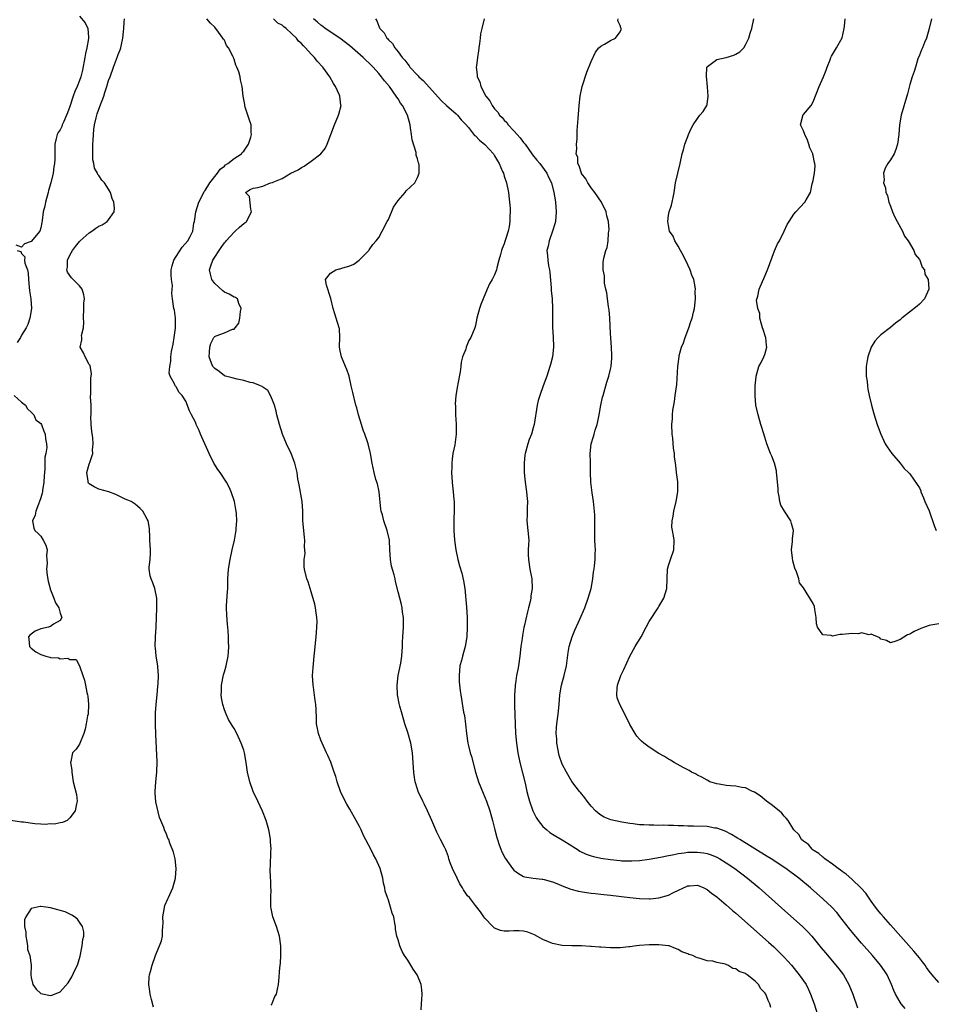
# Model space of a CAD drawing. Units: inches. Extents: x 2604000 to 2607000, y 1533000 to 1536000.
# Drawn here: x 2605795 to 2605984, y 1533877 to 1534081 of the extents above; entities that cross this region are included whole.
import ezdxf

# ---------------------------------------------------------------- set-up
doc = ezdxf.new("R2010")
doc.units = ezdxf.units.IN
doc.header["$MEASUREMENT"] = 0
doc.layers.add('LD26041533_2ft', color=112, linetype='Continuous')

msp = doc.modelspace()

# ---------------------------------------------------------------- linework, layer by layer
at = {"layer": 'LD26041533_2ft'}
for points, elevation in [([(2605807, 1534081.53), (2605808.18, 1534080.18), (2605808.73, 1534079), (2605808.82, 1534077.18), (2605808.88, 1534077), (2605808.88, 1534076.88), (2605808.51, 1534075), (2605808.2, 1534073.8), (2605808.11, 1534073), (2605807.63, 1534070.37), (2605807.26, 1534069), (2605807, 1534068.19), (2605806.5, 1534067), (2605806.05, 1534065.95), (2605805.68, 1534065), (2605805, 1534062.83), (2605804.49, 1534061.51), (2605804.31, 1534061), (2605803.73, 1534059.73), (2605803.42, 1534059), (2605803.31, 1534058.69), (2605803, 1534058.02), (2605802.57, 1534057.43), (2605802.34, 1534057), (2605802.17, 1534056.17), (2605801.86, 1534055), (2605801.84, 1534054.16), (2605801.88, 1534053), (2605801.9, 1534051.9), (2605801.83, 1534051), (2605801.66, 1534050.34), (2605801.5, 1534049), (2605801.03, 1534047.03), (2605800.58, 1534045.42), (2605800.49, 1534045), (2605799.95, 1534043), (2605799.8, 1534042.2), (2605799.47, 1534041), (2605799.24, 1534039.24), (2605799.2, 1534038.8), (2605799, 1534037.68), (2605798.79, 1534037), (2605797, 1534034.86), (2605795.61, 1534034.39), (2605795, 1534033.68), (2605793.88, 1534034.12)], 7386), ([(2605822.31, 1533876.31), (2605821.89, 1533877.89), (2605821.63, 1533879), (2605821.59, 1533879.59), (2605821.38, 1533881), (2605821.42, 1533882.58), (2605821.49, 1533883), (2605821.69, 1533883.69), (2605822.01, 1533885), (2605822.73, 1533887), (2605823, 1533887.69), (2605823.59, 1533889), (2605823.98, 1533890.02), (2605824.19, 1533891), (2605824.15, 1533892.15), (2605824.26, 1533893), (2605824.29, 1533893.71), (2605824.23, 1533895), (2605824.51, 1533896.51), (2605824.57, 1533897), (2605824.66, 1533897.34), (2605825.26, 1533898.74), (2605825.4, 1533899), (2605826.3, 1533901), (2605826.85, 1533903), (2605827.02, 1533905), (2605826.78, 1533907), (2605826.43, 1533908.43), (2605825.72, 1533910.28), (2605825.46, 1533911), (2605825.32, 1533911.32), (2605825, 1533912.17), (2605824.63, 1533913), (2605824.45, 1533913.55), (2605823.83, 1533915), (2605823.57, 1533915.57), (2605822.82, 1533918.82), (2605822.64, 1533920.64), (2605822.63, 1533921), (2605822.79, 1533923), (2605823.04, 1533925), (2605823.1, 1533927.1), (2605822.79, 1533932.79), (2605822.8, 1533933), (2605822.7, 1533934.7), (2605822.71, 1533935), (2605822.7, 1533936.7), (2605822.75, 1533937.25), (2605822.87, 1533939), (2605823.07, 1533941), (2605823.2, 1533942.8), (2605823.27, 1533943.27), (2605823.33, 1533945), (2605823.18, 1533946.82), (2605823.18, 1533947), (2605822.86, 1533949), (2605822.72, 1533950.72), (2605822.69, 1533951), (2605822.76, 1533953), (2605822.9, 1533955), (2605823, 1533959), (2605823, 1533961), (2605822.62, 1533963), (2605822.2, 1533964.2), (2605821.81, 1533965), (2605821.65, 1533965.65), (2605821.45, 1533967), (2605821.45, 1533967.45), (2605821.61, 1533969), (2605821.67, 1533970.33), (2605821.68, 1533971), (2605821.59, 1533973), (2605821.59, 1533973.59), (2605821.47, 1533975.47), (2605821.18, 1533977), (2605821, 1533977.4), (2605820.08, 1533979), (2605819.58, 1533979.58), (2605819, 1533980.05), (2605818.49, 1533980.49), (2605817.66, 1533981), (2605817, 1533981.31), (2605816.46, 1533981.54), (2605814.5, 1533982.5), (2605813.03, 1533983.03), (2605811, 1533983.61), (2605810.05, 1533984.05), (2605809, 1533984.67), (2605808.84, 1533984.84), (2605808.75, 1533985), (2605808.76, 1533985.24), (2605808.51, 1533987), (2605809, 1533988.73), (2605809.09, 1533989), (2605809.11, 1533989.11), (2605809.73, 1533991), (2605809.7, 1533991.7), (2605809.85, 1533993), (2605809.78, 1533994.22), (2605809.54, 1533995.54), (2605809.42, 1533997), (2605809.36, 1533998.64), (2605809.37, 1533999), (2605809.42, 1533999.42), (2605809.38, 1534001), (2605809.29, 1534002.71), (2605809.34, 1534003.34), (2605809.31, 1534005), (2605809.36, 1534006.64), (2605809.41, 1534007), (2605809.44, 1534007.44), (2605809.17, 1534009.17), (2605809, 1534009.39), (2605808.19, 1534011), (2605807.81, 1534011.81), (2605807.14, 1534013), (2605807.5, 1534014.5), (2605807.44, 1534015), (2605807.42, 1534015.42), (2605807.78, 1534017), (2605807.86, 1534018.14), (2605807.8, 1534019), (2605807.89, 1534021), (2605807.91, 1534022.09), (2605808, 1534023), (2605807.86, 1534023.86), (2605807.51, 1534025), (2605807, 1534025.66), (2605805.35, 1534027.35), (2605804.52, 1534028.52), (2605804.35, 1534029), (2605804.47, 1534029.53), (2605804.49, 1534031), (2605805, 1534032.06), (2605805.53, 1534033), (2605806.17, 1534033.83), (2605807, 1534034.86), (2605807.13, 1534035), (2605809, 1534036.64), (2605809.53, 1534037), (2605810.37, 1534037.63), (2605811, 1534038.03), (2605811.66, 1534038.34), (2605812.69, 1534039), (2605813, 1534039.37), (2605814.18, 1534041), (2605814.25, 1534041.75), (2605814.07, 1534043), (2605813.75, 1534043.75), (2605813.44, 1534045), (2605813, 1534045.74), (2605812.18, 1534047), (2605811.59, 1534047.59), (2605811, 1534048.55), (2605810.77, 1534048.77), (2605810.71, 1534049), (2605810.06, 1534050.06), (2605809.95, 1534051), (2605809.78, 1534051.78), (2605809.75, 1534053), (2605809.78, 1534054.22), (2605809.78, 1534055), (2605809.84, 1534055.84), (2605809.86, 1534057), (2605809.92, 1534058.08), (2605810.08, 1534059), (2605810.46, 1534060.46), (2605810.56, 1534061), (2605810.66, 1534061.34), (2605811.18, 1534062.82), (2605812, 1534065), (2605812.24, 1534065.76), (2605812.67, 1534067), (2605813, 1534068.2), (2605813.31, 1534069), (2605814.01, 1534071), (2605814.64, 1534072.64), (2605814.85, 1534073.15), (2605815, 1534073.58), (2605815.42, 1534074.58), (2605815.53, 1534075), (2605815.66, 1534075.66), (2605815.98, 1534077), (2605816.17, 1534079), (2605816.27, 1534080.27), (2605816.3, 1534081)], 7388), ([(2605846.7, 1533876.7), (2605846.88, 1533877), (2605847, 1533877.26), (2605847.49, 1533878.51), (2605847.77, 1533879), (2605848.04, 1533880.04), (2605848.23, 1533881), (2605848.31, 1533881.69), (2605848.47, 1533884.47), (2605848.61, 1533885.39), (2605848.72, 1533887), (2605848.71, 1533889), (2605848.41, 1533891), (2605848.1, 1533892.1), (2605847.8, 1533893), (2605847.05, 1533895), (2605846.72, 1533896.72), (2605846.65, 1533897), (2605846.61, 1533897.39), (2605846.61, 1533899), (2605846.68, 1533900.68), (2605846.66, 1533901), (2605846.61, 1533902.61), (2605846.56, 1533903), (2605846.48, 1533905), (2605846.55, 1533905.45), (2605846.61, 1533908.61), (2605846.68, 1533909), (2605846.56, 1533910.56), (2605846.57, 1533911), (2605846.32, 1533912.32), (2605846.22, 1533913), (2605845.63, 1533915), (2605844.9, 1533916.9), (2605843.93, 1533919), (2605842.96, 1533920.96), (2605842.25, 1533923), (2605841.81, 1533925), (2605841.51, 1533927), (2605841.15, 1533929), (2605841, 1533929.52), (2605840.5, 1533931), (2605839.56, 1533933), (2605839, 1533934.03), (2605838.61, 1533934.61), (2605837.89, 1533935.89), (2605837.34, 1533937), (2605837, 1533937.86), (2605836.65, 1533939), (2605836.4, 1533940.4), (2605836.35, 1533941), (2605836.4, 1533941.6), (2605836.44, 1533943), (2605836.85, 1533945.15), (2605837, 1533945.78), (2605837.36, 1533947), (2605837.81, 1533949), (2605837.86, 1533949.86), (2605837.94, 1533951), (2605837.88, 1533951.88), (2605837.86, 1533953), (2605837.79, 1533954.21), (2605837.62, 1533955.62), (2605837.49, 1533957.49), (2605837.46, 1533959), (2605837.46, 1533959.46), (2605837.68, 1533962.32), (2605837.72, 1533963), (2605837.75, 1533965), (2605837.83, 1533967), (2605838.18, 1533969), (2605838.65, 1533971), (2605839.08, 1533973), (2605839.35, 1533974.65), (2605839.42, 1533975), (2605839.44, 1533975.44), (2605839.55, 1533977), (2605839.49, 1533978.51), (2605839.44, 1533979), (2605839.36, 1533979.36), (2605839.1, 1533981), (2605838.44, 1533983), (2605837.97, 1533983.97), (2605837.42, 1533985), (2605836.12, 1533987), (2605835.67, 1533987.67), (2605834.85, 1533989), (2605833.83, 1533991), (2605833.59, 1533991.59), (2605832.06, 1533995), (2605831.76, 1533995.76), (2605831.18, 1533997), (2605831, 1533997.44), (2605830.17, 1533999), (2605829.8, 1533999.8), (2605829, 1534001.8), (2605828.26, 1534003), (2605827.61, 1534003.61), (2605827, 1534004.78), (2605826.89, 1534004.89), (2605826.82, 1534005), (2605826.77, 1534005.23), (2605825.8, 1534007), (2605825.57, 1534007.57), (2605825.67, 1534009), (2605825.91, 1534010.09), (2605825.91, 1534011), (2605826.07, 1534012.07), (2605826.26, 1534013), (2605826.36, 1534013.64), (2605826.62, 1534015), (2605826.9, 1534016.9), (2605826.89, 1534017.11), (2605826.9, 1534019), (2605826.65, 1534020.65), (2605826.54, 1534021), (2605826.27, 1534023), (2605826.13, 1534024.13), (2605826.24, 1534025.76), (2605826.04, 1534027), (2605825.96, 1534027.96), (2605825.99, 1534029), (2605826.19, 1534029.81), (2605826.52, 1534031), (2605827, 1534031.77), (2605828.29, 1534033.71), (2605829.45, 1534035), (2605829.91, 1534035.91), (2605830.5, 1534037), (2605830.7, 1534038.7), (2605830.78, 1534039), (2605831.06, 1534041), (2605831.69, 1534043), (2605832.45, 1534044.45), (2605832.8, 1534045.2), (2605833, 1534045.43), (2605833.99, 1534047), (2605835.59, 1534049), (2605836.12, 1534049.88), (2605837, 1534050.49), (2605837.26, 1534050.74), (2605837.74, 1534051), (2605839, 1534052.09), (2605840.55, 1534053), (2605840.72, 1534053.28), (2605841, 1534053.58), (2605841.58, 1534054.42), (2605842.01, 1534055), (2605842.48, 1534056.48), (2605842.6, 1534057), (2605842.55, 1534057.45), (2605842.52, 1534059), (2605842.17, 1534060.17), (2605841.87, 1534061), (2605841.32, 1534062.68), (2605841.23, 1534063), (2605841.21, 1534063.21), (2605841, 1534064.25), (2605840.87, 1534065), (2605840.66, 1534067), (2605840.35, 1534068.35), (2605840.26, 1534069), (2605839.98, 1534070.02), (2605839.6, 1534071), (2605839.36, 1534071.36), (2605839, 1534072.64), (2605838.89, 1534072.89), (2605838.86, 1534073), (2605838.77, 1534073.23), (2605837.84, 1534075), (2605837.47, 1534075.47), (2605837, 1534076.53), (2605836.79, 1534076.79), (2605836.68, 1534077), (2605835.8, 1534078.2), (2605835, 1534079.23), (2605834.11, 1534080.11), (2605833.37, 1534081)], 7390), ([(2605877.77, 1533875.77), (2605877.85, 1533877), (2605877.89, 1533877.89), (2605877.97, 1533879), (2605877.89, 1533879.89), (2605877.75, 1533881), (2605877, 1533882.88), (2605876.94, 1533883), (2605876.15, 1533884.15), (2605875.6, 1533885), (2605875, 1533886.04), (2605874.35, 1533887), (2605873.87, 1533887.87), (2605873.38, 1533889), (2605873, 1533890.27), (2605872.75, 1533891), (2605872.48, 1533892.48), (2605872.45, 1533893), (2605872.34, 1533893.66), (2605872.08, 1533895), (2605871.79, 1533895.79), (2605871.45, 1533897), (2605871, 1533898.48), (2605870.82, 1533899), (2605870.31, 1533900.31), (2605870.26, 1533901), (2605869.96, 1533901.96), (2605869.81, 1533903), (2605869.27, 1533905), (2605868.41, 1533907), (2605867.89, 1533907.89), (2605867.36, 1533909), (2605865.85, 1533911.85), (2605865.36, 1533913), (2605865, 1533913.75), (2605864.33, 1533915), (2605863, 1533917.3), (2605862.35, 1533918.35), (2605862, 1533919), (2605861.05, 1533921), (2605860.36, 1533923), (2605860.08, 1533924.08), (2605859.77, 1533925), (2605859.03, 1533927.03), (2605858.44, 1533928.44), (2605858.16, 1533929), (2605857.24, 1533931), (2605857, 1533931.59), (2605856.49, 1533933), (2605856.36, 1533933.64), (2605856.12, 1533935), (2605856.09, 1533936.09), (2605856.02, 1533937.98), (2605855.96, 1533939), (2605855.8, 1533939.8), (2605855.45, 1533942.55), (2605855.37, 1533943), (2605855.28, 1533945), (2605855.38, 1533946.62), (2605855.44, 1533947.44), (2605855.61, 1533949), (2605855.77, 1533950.23), (2605855.81, 1533951), (2605856.02, 1533953), (2605856.08, 1533953.92), (2605856.19, 1533955), (2605856.2, 1533956.2), (2605856.17, 1533957), (2605856, 1533958), (2605855.89, 1533959), (2605855.77, 1533959.77), (2605855, 1533962.34), (2605854.78, 1533963), (2605854.37, 1533964.37), (2605854.09, 1533965), (2605853.58, 1533967), (2605853.51, 1533967.51), (2605853.51, 1533969), (2605853.72, 1533970.28), (2605853.69, 1533971), (2605853.61, 1533971.61), (2605853.66, 1533973), (2605853.57, 1533973.57), (2605853.44, 1533975), (2605853.29, 1533977), (2605853.28, 1533979), (2605853.12, 1533981), (2605852.5, 1533984.5), (2605852.25, 1533985.75), (2605852.06, 1533987), (2605851.88, 1533987.88), (2605851.58, 1533989), (2605850.82, 1533991), (2605849.86, 1533993), (2605849.02, 1533995), (2605848.39, 1533997), (2605847.9, 1533999), (2605847.7, 1533999.7), (2605847.37, 1534001), (2605847, 1534002.02), (2605846.58, 1534003), (2605845.98, 1534003.98), (2605845, 1534004.67), (2605844.84, 1534004.84), (2605844.52, 1534005), (2605843, 1534005.57), (2605842.33, 1534005.67), (2605841, 1534006.11), (2605839.64, 1534006.36), (2605838.64, 1534006.64), (2605837.23, 1534007), (2605837, 1534007.08), (2605835.93, 1534007.93), (2605835, 1534008.57), (2605834.63, 1534009), (2605834.33, 1534009.67), (2605833.82, 1534011), (2605833.95, 1534011.95), (2605833.96, 1534013), (2605834.23, 1534013.77), (2605834.85, 1534015), (2605835, 1534015.17), (2605835.32, 1534015.32), (2605837, 1534015.96), (2605838.7, 1534016.7), (2605839, 1534016.75), (2605839.25, 1534017), (2605840.03, 1534017.97), (2605840.18, 1534019), (2605840.35, 1534020.35), (2605840.48, 1534021), (2605840, 1534022), (2605839.69, 1534023), (2605839.28, 1534023.28), (2605839, 1534023.35), (2605837.99, 1534023.99), (2605837, 1534024.39), (2605836.67, 1534024.67), (2605835, 1534026.19), (2605834.4, 1534027), (2605834.1, 1534028.1), (2605833.9, 1534029), (2605834.19, 1534029.81), (2605834.58, 1534031), (2605836.35, 1534033.65), (2605837, 1534034.58), (2605837.2, 1534034.8), (2605837.34, 1534035), (2605839, 1534036.77), (2605839.27, 1534037), (2605840.15, 1534037.85), (2605841, 1534038.59), (2605841.25, 1534038.75), (2605841.56, 1534039), (2605842.65, 1534041), (2605842.46, 1534041.54), (2605842.21, 1534044.21), (2605841.41, 1534045), (2605842.36, 1534045.64), (2605843, 1534045.91), (2605843.94, 1534046.06), (2605845, 1534046.3), (2605846.58, 1534047), (2605847, 1534047.11), (2605847.23, 1534047.24), (2605849, 1534047.94), (2605850.75, 1534049), (2605852.28, 1534049.72), (2605853, 1534050.21), (2605853.54, 1534050.46), (2605855, 1534051.48), (2605856.99, 1534053), (2605857.85, 1534054.15), (2605858.31, 1534055), (2605859.04, 1534057), (2605859.81, 1534059), (2605860.66, 1534061), (2605860.74, 1534061.26), (2605861.17, 1534063), (2605861.13, 1534063.13), (2605860.9, 1534065), (2605860.84, 1534065.16), (2605860.02, 1534067), (2605859.6, 1534067.6), (2605858.87, 1534069), (2605857.38, 1534071), (2605856.22, 1534072.22), (2605855.64, 1534073), (2605855, 1534073.65), (2605853.82, 1534075), (2605853.38, 1534075.38), (2605853, 1534075.85), (2605852.38, 1534076.38), (2605851.94, 1534077), (2605851, 1534077.91), (2605849.82, 1534079), (2605849.34, 1534079.34), (2605849, 1534079.69), (2605848.11, 1534080.11), (2605847.19, 1534081)], 7392), ([(2605950.21, 1533876.21), (2605950, 1533877), (2605949.66, 1533877.66), (2605949.17, 1533879), (2605949, 1533879.28), (2605948.12, 1533880.12), (2605947.64, 1533881), (2605947, 1533881.67), (2605945.34, 1533883), (2605945.12, 1533883.12), (2605945, 1533883.25), (2605943.67, 1533883.67), (2605943, 1533884.28), (2605942.33, 1533884.33), (2605941.32, 1533885), (2605941.07, 1533885.07), (2605941, 1533885.12), (2605940.8, 1533885.2), (2605939, 1533885.55), (2605938.19, 1533885.81), (2605937, 1533885.92), (2605935.59, 1533886.41), (2605935, 1533886.52), (2605934.65, 1533886.65), (2605934.07, 1533887), (2605933.24, 1533887.24), (2605933, 1533887.35), (2605931.8, 1533887.8), (2605931, 1533888.24), (2605930.45, 1533888.45), (2605929.15, 1533889), (2605929.03, 1533889.03), (2605927, 1533889.24), (2605925, 1533889.22), (2605923, 1533889.07), (2605922.4, 1533889), (2605921, 1533888.8), (2605920.8, 1533888.8), (2605919, 1533888.59), (2605918.61, 1533888.61), (2605917, 1533888.58), (2605915, 1533888.71), (2605914.71, 1533888.71), (2605913, 1533888.89), (2605912.88, 1533888.88), (2605911, 1533888.99), (2605909.01, 1533889.01), (2605907, 1533889.08), (2605905, 1533889.5), (2605904.16, 1533889.84), (2605903, 1533890.34), (2605901.28, 1533891.28), (2605899.85, 1533891.85), (2605899, 1533892.02), (2605898.09, 1533892.09), (2605897, 1533892.1), (2605896.03, 1533892.03), (2605895, 1533892.06), (2605894.19, 1533892.19), (2605893, 1533892.7), (2605892.81, 1533892.81), (2605892.61, 1533893), (2605891, 1533894.71), (2605890.76, 1533895), (2605890.05, 1533896.05), (2605889, 1533897.33), (2605887.76, 1533899), (2605887.4, 1533899.4), (2605886.58, 1533900.58), (2605886.36, 1533901), (2605885.82, 1533901.82), (2605885.2, 1533903), (2605884.25, 1533905), (2605883.78, 1533906.22), (2605883.52, 1533907), (2605883.42, 1533907.42), (2605883, 1533908.53), (2605882.88, 1533908.88), (2605882.59, 1533909.41), (2605881.81, 1533911), (2605881, 1533912.52), (2605880.78, 1533913), (2605880, 1533915), (2605879.11, 1533917), (2605878.41, 1533918.41), (2605878.09, 1533919), (2605877.15, 1533921), (2605877, 1533921.46), (2605876.56, 1533923), (2605876.33, 1533924.33), (2605876.23, 1533925), (2605876.16, 1533925.84), (2605875.96, 1533929), (2605875.62, 1533931), (2605875, 1533933.22), (2605874.4, 1533935), (2605873.82, 1533937), (2605873.37, 1533938.63), (2605873.22, 1533939.22), (2605872.85, 1533941), (2605872.77, 1533943), (2605873.03, 1533945), (2605873.54, 1533947.54), (2605873.77, 1533949), (2605873.88, 1533951), (2605873.9, 1533951.9), (2605873.95, 1533953), (2605874.08, 1533955), (2605874.11, 1533956.11), (2605874.1, 1533957), (2605873.91, 1533958.09), (2605873.81, 1533959), (2605873.68, 1533959.68), (2605873, 1533962.34), (2605872.47, 1533964.47), (2605872.37, 1533965), (2605872.15, 1533965.85), (2605871.64, 1533967.64), (2605871.39, 1533969), (2605871.25, 1533971), (2605871.18, 1533973), (2605870.76, 1533975), (2605870.06, 1533977), (2605869.74, 1533978.26), (2605869.52, 1533979), (2605869.44, 1533979.44), (2605869.04, 1533983.04), (2605868.7, 1533984.7), (2605868.41, 1533985.59), (2605868.02, 1533987), (2605867.62, 1533989), (2605867.29, 1533991), (2605866.76, 1533993), (2605866.65, 1533993.35), (2605866.07, 1533995), (2605865.77, 1533995.77), (2605865.39, 1533997), (2605864.8, 1533999), (2605864.42, 1534000.42), (2605864.24, 1534001), (2605863.6, 1534003.6), (2605863.3, 1534005), (2605862.83, 1534007), (2605862.37, 1534008.37), (2605862.12, 1534009), (2605861.27, 1534011), (2605861, 1534012.25), (2605860.86, 1534013), (2605860.86, 1534013.14), (2605860.92, 1534015), (2605860.84, 1534016.84), (2605860.81, 1534017), (2605860.18, 1534019), (2605859.86, 1534019.86), (2605859.55, 1534021), (2605859.04, 1534023.04), (2605858.16, 1534025.84), (2605857.97, 1534027), (2605859, 1534028.29), (2605860.09, 1534029), (2605860.82, 1534029.18), (2605861, 1534029.19), (2605861.32, 1534029.32), (2605863, 1534029.85), (2605863.83, 1534030.17), (2605864.95, 1534031), (2605866.92, 1534033), (2605867, 1534033.15), (2605867.73, 1534034.27), (2605868.48, 1534035), (2605869, 1534035.73), (2605869.69, 1534037), (2605870.72, 1534039), (2605871, 1534039.44), (2605872.01, 1534041.99), (2605873, 1534043.35), (2605874.43, 1534045), (2605874.66, 1534045.34), (2605876.48, 1534047), (2605877, 1534048.11), (2605877.38, 1534049), (2605877.35, 1534050.65), (2605877.29, 1534051), (2605877.19, 1534051.19), (2605877, 1534051.98), (2605876.75, 1534052.75), (2605876.71, 1534053.29), (2605875.9, 1534055.9), (2605875.79, 1534057), (2605875.58, 1534058.42), (2605875.48, 1534059), (2605874.92, 1534061), (2605873.9, 1534063), (2605873.52, 1534063.52), (2605873, 1534064.41), (2605872.76, 1534064.76), (2605872.61, 1534065), (2605871.18, 1534067), (2605870.16, 1534068.16), (2605869.58, 1534069), (2605869.29, 1534069.29), (2605869, 1534069.64), (2605867.8, 1534071), (2605867, 1534071.77), (2605866.35, 1534072.35), (2605865.73, 1534073), (2605863, 1534075.37), (2605860.94, 1534077), (2605857.9, 1534079), (2605857.39, 1534079.39), (2605857, 1534079.67), (2605856.3, 1534080.3), (2605855.45, 1534081)], 7394), ([(2605868.29, 1534081), (2605868.6, 1534080.6), (2605869, 1534079.46), (2605869.15, 1534079.15), (2605869.19, 1534079), (2605870.11, 1534078.11), (2605870.68, 1534077), (2605870.86, 1534076.86), (2605871, 1534076.66), (2605871.85, 1534075.85), (2605872.29, 1534075), (2605873, 1534074.15), (2605873.83, 1534073), (2605874.41, 1534072.41), (2605875, 1534071.56), (2605875.28, 1534071.28), (2605875.45, 1534071), (2605877, 1534069.33), (2605877.18, 1534069.18), (2605877.32, 1534069), (2605878.18, 1534068.18), (2605881.98, 1534063.98), (2605883.01, 1534063.01), (2605885, 1534061.28), (2605885.3, 1534061), (2605886.05, 1534060.05), (2605887, 1534059.1), (2605887.55, 1534058.45), (2605888.84, 1534056.84), (2605889, 1534056.73), (2605889.83, 1534055.83), (2605891, 1534054.97), (2605892.76, 1534053), (2605893, 1534052.63), (2605893.57, 1534051.57), (2605893.92, 1534051), (2605894.66, 1534049.34), (2605894.8, 1534049), (2605895, 1534048.4), (2605895.44, 1534047), (2605895.86, 1534045), (2605896.1, 1534043), (2605896.23, 1534041.77), (2605896.23, 1534041), (2605896.12, 1534040.12), (2605896.17, 1534039), (2605895.99, 1534038.01), (2605895.77, 1534037), (2605895.26, 1534035.26), (2605895.12, 1534034.88), (2605895, 1534034.36), (2605894.59, 1534033.41), (2605894.45, 1534033), (2605894.19, 1534032.19), (2605893.89, 1534031), (2605893.45, 1534029.45), (2605893.36, 1534029), (2605893, 1534027.95), (2605892.46, 1534027), (2605891.91, 1534026.09), (2605891.48, 1534025), (2605890.6, 1534023), (2605890.15, 1534021.85), (2605889.84, 1534021), (2605889.33, 1534019), (2605889, 1534017.48), (2605888.88, 1534017), (2605888.05, 1534015), (2605887.65, 1534014.35), (2605887.13, 1534013), (2605887, 1534012.58), (2605886.36, 1534011), (2605886.09, 1534009.91), (2605885.96, 1534009), (2605885.85, 1534007.85), (2605885.39, 1534005.39), (2605885.29, 1534005), (2605884.95, 1534003), (2605884.81, 1534001.19), (2605884.86, 1534000.86), (2605884.9, 1533999), (2605885.03, 1533997.03), (2605885.04, 1533995), (2605884.74, 1533992.74), (2605884.37, 1533991), (2605884.19, 1533989.81), (2605884.14, 1533989), (2605884.13, 1533988.13), (2605884.08, 1533987), (2605884.2, 1533985), (2605884.29, 1533984.29), (2605884.42, 1533983), (2605884.54, 1533981.46), (2605884.6, 1533981), (2605884.61, 1533980.61), (2605884.62, 1533979), (2605884.56, 1533977.44), (2605884.56, 1533975), (2605884.7, 1533973), (2605884.96, 1533971), (2605885.36, 1533969), (2605885.71, 1533967.71), (2605886.18, 1533966.18), (2605886.58, 1533964.58), (2605886.79, 1533963), (2605887.16, 1533959.16), (2605887.29, 1533957), (2605887.31, 1533955), (2605887.23, 1533953), (2605886.92, 1533951), (2605886.32, 1533949), (2605886.12, 1533948.12), (2605885.82, 1533947), (2605885.65, 1533945), (2605885.67, 1533943.67), (2605885.84, 1533941.84), (2605885.97, 1533941), (2605886.58, 1533937.42), (2605886.72, 1533936.72), (2605886.94, 1533934.94), (2605887.14, 1533933), (2605887.45, 1533931), (2605887.58, 1533930.42), (2605887.96, 1533929), (2605888.2, 1533928.2), (2605889.03, 1533925), (2605889.65, 1533923), (2605890.62, 1533920.62), (2605891, 1533919.78), (2605891.33, 1533919), (2605892.01, 1533917), (2605892.53, 1533915), (2605893.02, 1533913), (2605893.42, 1533911.42), (2605893.58, 1533911), (2605893.92, 1533909.92), (2605894.31, 1533909), (2605894.5, 1533908.5), (2605895.15, 1533907.15), (2605896.01, 1533905.99), (2605896.72, 1533905), (2605897, 1533904.7), (2605897.96, 1533903.96), (2605899, 1533903.39), (2605899.28, 1533903.28), (2605901.01, 1533903.01), (2605902.82, 1533902.82), (2605903, 1533902.82), (2605903.25, 1533902.75), (2605905, 1533902.28), (2605906.2, 1533901.8), (2605907, 1533901.45), (2605908.77, 1533900.77), (2605910.35, 1533900.35), (2605912.05, 1533900.05), (2605913, 1533899.95), (2605913.84, 1533899.84), (2605915, 1533899.74), (2605915.65, 1533899.65), (2605917, 1533899.52), (2605921, 1533899.04), (2605923, 1533898.83), (2605925, 1533898.74), (2605925.25, 1533898.75), (2605927, 1533898.92), (2605929, 1533899.52), (2605930.04, 1533900.04), (2605933, 1533901.41), (2605933.46, 1533901.46), (2605935, 1533901.57), (2605936.34, 1533901), (2605937, 1533900.68), (2605937.91, 1533899.91), (2605939, 1533899.16), (2605941, 1533897.48), (2605942.31, 1533896.31), (2605943, 1533895.75), (2605949.76, 1533889.76), (2605950.81, 1533888.81), (2605951.84, 1533887.84), (2605953, 1533886.65), (2605954.47, 1533885), (2605956.12, 1533883), (2605957.51, 1533881), (2605958, 1533880), (2605958.47, 1533879), (2605959.18, 1533877), (2605960.61, 1533872.61)], 7396), ([(2605890.82, 1534081), (2605890.31, 1534079), (2605890.1, 1534077.9), (2605889.98, 1534077), (2605889.87, 1534075.87), (2605889.74, 1534075), (2605889.62, 1534074.38), (2605889.42, 1534073), (2605889.22, 1534071.22), (2605889.18, 1534071), (2605889.41, 1534069.41), (2605889.41, 1534069), (2605889.92, 1534067.92), (2605890.11, 1534067), (2605891.17, 1534065), (2605892.03, 1534064.03), (2605892.51, 1534063), (2605893, 1534062.36), (2605893.65, 1534061.65), (2605894.02, 1534061), (2605894.53, 1534060.53), (2605895, 1534059.97), (2605895.49, 1534059.49), (2605895.83, 1534059), (2605897, 1534057.79), (2605897.67, 1534057), (2605898.31, 1534056.31), (2605899, 1534055.39), (2605899.18, 1534055.18), (2605899.29, 1534055), (2605900.73, 1534053), (2605900.83, 1534052.83), (2605901.71, 1534051.71), (2605902.35, 1534051), (2605903.84, 1534049), (2605904.18, 1534048.18), (2605904.79, 1534047), (2605905.29, 1534045), (2605905.52, 1534043.52), (2605905.63, 1534043), (2605905.78, 1534041), (2605905.58, 1534039), (2605905.47, 1534038.53), (2605905.01, 1534037), (2605904.3, 1534035), (2605904.12, 1534033.88), (2605903.83, 1534033), (2605903.96, 1534031.96), (2605904.01, 1534031), (2605904.17, 1534029.83), (2605904.37, 1534029), (2605904.45, 1534028.45), (2605904.72, 1534025.28), (2605904.73, 1534024.73), (2605904.89, 1534023), (2605905.01, 1534021), (2605905.02, 1534018.98), (2605905, 1534017), (2605905.11, 1534015.11), (2605905.19, 1534013), (2605904.99, 1534011), (2605904.58, 1534009.42), (2605904.45, 1534009), (2605903.8, 1534007), (2605903.08, 1534005), (2605902.35, 1534003), (2605902.04, 1534001.96), (2605901.82, 1534001), (2605901.21, 1533997), (2605901, 1533996.25), (2605900.61, 1533995), (2605900.16, 1533993.84), (2605899.87, 1533993), (2605899.47, 1533991.47), (2605899.33, 1533991), (2605899.28, 1533990.72), (2605899.11, 1533989), (2605899.14, 1533987), (2605899.35, 1533985), (2605899.63, 1533983), (2605899.7, 1533982.3), (2605899.78, 1533981), (2605899.71, 1533979.71), (2605899.73, 1533978.27), (2605899.69, 1533977), (2605899.9, 1533975), (2605900.06, 1533973), (2605900.03, 1533972.03), (2605899.97, 1533971), (2605899.96, 1533970.04), (2605899.98, 1533969), (2605900.29, 1533967), (2605900.68, 1533965), (2605900.76, 1533963), (2605900.52, 1533961.48), (2605900.47, 1533961), (2605900.33, 1533960.33), (2605900.02, 1533959), (2605899.8, 1533958.2), (2605899.14, 1533955.14), (2605899.08, 1533954.92), (2605898.75, 1533953.25), (2605898.69, 1533952.69), (2605898.45, 1533951), (2605898.23, 1533949), (2605897.94, 1533947), (2605897.78, 1533946.22), (2605897.56, 1533945), (2605897.31, 1533943.31), (2605897.25, 1533943), (2605897.22, 1533942.78), (2605897.11, 1533941), (2605897.14, 1533939.14), (2605897.13, 1533938.87), (2605897.33, 1533933), (2605897.51, 1533931), (2605897.82, 1533929), (2605898.25, 1533927), (2605899.29, 1533922.71), (2605899.68, 1533921), (2605899.94, 1533919.94), (2605900.21, 1533919), (2605900.94, 1533916.94), (2605901.62, 1533915.62), (2605901.99, 1533915), (2605903, 1533913.74), (2605903.79, 1533913), (2605904.46, 1533912.46), (2605905, 1533912.15), (2605905.7, 1533911.7), (2605907, 1533910.97), (2605909, 1533909.7), (2605909.41, 1533909.41), (2605910.09, 1533909), (2605910.65, 1533908.65), (2605911.99, 1533907.99), (2605913, 1533907.63), (2605913.48, 1533907.48), (2605915, 1533907.17), (2605917, 1533906.87), (2605919, 1533906.67), (2605919.36, 1533906.64), (2605921, 1533906.58), (2605921.42, 1533906.58), (2605923, 1533906.69), (2605925, 1533906.98), (2605927.39, 1533907.39), (2605929, 1533907.71), (2605929.84, 1533907.84), (2605931, 1533908.11), (2605932.24, 1533908.24), (2605933, 1533908.38), (2605934.4, 1533908.4), (2605935, 1533908.43), (2605936.27, 1533908.27), (2605937, 1533908.14), (2605937.86, 1533907.86), (2605939, 1533907.38), (2605939.69, 1533907), (2605941, 1533906.18), (2605942.78, 1533905), (2605945.42, 1533903), (2605947.79, 1533901), (2605953.73, 1533895.73), (2605956.77, 1533893), (2605957.89, 1533891.89), (2605958.7, 1533891), (2605959, 1533890.65), (2605960.62, 1533888.62), (2605961.53, 1533887.53), (2605963.71, 1533885), (2605964.28, 1533884.28), (2605965.26, 1533883), (2605966.41, 1533881), (2605967.21, 1533879), (2605968.17, 1533876.17)], 7398), ([(2605978.05, 1533876.05), (2605977.24, 1533877), (2605977, 1533877.35), (2605976.07, 1533879), (2605975.74, 1533879.74), (2605975.24, 1533881), (2605974.31, 1533883), (2605973.8, 1533883.8), (2605972.97, 1533885), (2605971.29, 1533887), (2605969, 1533889.58), (2605967.4, 1533891.4), (2605966.5, 1533892.5), (2605965, 1533894.49), (2605963.9, 1533895.9), (2605962.89, 1533897), (2605961, 1533898.77), (2605958.47, 1533901), (2605956.04, 1533903), (2605953.31, 1533905), (2605950.27, 1533907), (2605949.49, 1533907.49), (2605943.79, 1533911), (2605943.32, 1533911.32), (2605943, 1533911.5), (2605942.07, 1533912.07), (2605940.74, 1533912.74), (2605939, 1533913.37), (2605938.59, 1533913.41), (2605937, 1533913.69), (2605934.19, 1533913.81), (2605933, 1533913.81), (2605932.14, 1533913.86), (2605931, 1533913.86), (2605930.07, 1533913.93), (2605929, 1533913.91), (2605928.01, 1533913.99), (2605927, 1533913.96), (2605925.99, 1533914.01), (2605925, 1533913.99), (2605923.93, 1533914.07), (2605923, 1533914.1), (2605921.71, 1533914.29), (2605921, 1533914.35), (2605919.35, 1533914.65), (2605919, 1533914.7), (2605917.1, 1533915.1), (2605915.66, 1533915.66), (2605915, 1533916.06), (2605914.47, 1533916.47), (2605913.88, 1533917), (2605913, 1533917.93), (2605912.15, 1533919), (2605911.67, 1533919.67), (2605910.79, 1533920.79), (2605910.6, 1533921), (2605909, 1533923.05), (2605907.86, 1533925), (2605907, 1533926.64), (2605906.4, 1533928.4), (2605905.9, 1533931), (2605905.86, 1533931.86), (2605905.75, 1533933), (2605905.8, 1533934.2), (2605905.87, 1533935), (2605906.16, 1533937), (2605906.37, 1533939), (2605906.51, 1533941), (2605906.83, 1533943), (2605907.4, 1533945), (2605907.88, 1533947), (2605908.25, 1533949.75), (2605908.46, 1533951), (2605909.05, 1533953), (2605909.62, 1533954.38), (2605910.67, 1533956.67), (2605911.66, 1533959), (2605912.4, 1533961), (2605912.98, 1533963), (2605913.32, 1533965), (2605913.51, 1533966.49), (2605913.6, 1533967), (2605913.68, 1533967.68), (2605913.83, 1533969), (2605913.84, 1533970.16), (2605913.88, 1533971), (2605913.86, 1533971.86), (2605913.79, 1533973), (2605913.77, 1533975.77), (2605913.79, 1533977), (2605913.73, 1533978.27), (2605913.63, 1533979.63), (2605913.47, 1533981), (2605913.2, 1533982.8), (2605912.93, 1533985), (2605912.84, 1533987), (2605912.83, 1533989.17), (2605912.79, 1533991), (2605912.98, 1533993), (2605913.49, 1533994.51), (2605913.6, 1533995), (2605913.82, 1533995.82), (2605914.23, 1533997), (2605914.39, 1533997.61), (2605914.65, 1533999), (2605914.97, 1534000.97), (2605915.37, 1534002.63), (2605915.45, 1534003), (2605916.27, 1534005.73), (2605916.68, 1534007), (2605917, 1534008.43), (2605917.15, 1534009), (2605917.27, 1534010.73), (2605917.28, 1534011), (2605917.26, 1534011.26), (2605917.18, 1534013), (2605917, 1534015.81), (2605916.86, 1534019), (2605916.73, 1534020.73), (2605916.68, 1534021), (2605916.59, 1534021.41), (2605916.36, 1534023), (2605916.23, 1534024.23), (2605916.01, 1534025), (2605915.78, 1534026.22), (2605915.75, 1534027), (2605915.76, 1534027.76), (2605915.49, 1534029), (2605915.47, 1534030.53), (2605915.53, 1534031), (2605915.68, 1534031.68), (2605916.07, 1534033), (2605916.34, 1534033.66), (2605916.54, 1534035), (2605916.59, 1534036.59), (2605916.67, 1534037), (2605916.7, 1534037.3), (2605916.56, 1534039), (2605916.21, 1534040.21), (2605916.08, 1534041), (2605915.11, 1534043), (2605913.79, 1534045), (2605913, 1534045.97), (2605912.3, 1534047), (2605911.87, 1534047.87), (2605911, 1534048.94), (2605910.97, 1534049), (2605910.53, 1534050.53), (2605910.23, 1534051), (2605910.24, 1534052.24), (2605909.88, 1534053), (2605910.06, 1534054.06), (2605909.94, 1534055), (2605910.07, 1534056.07), (2605910.13, 1534057.87), (2605910.33, 1534060.33), (2605910.49, 1534063), (2605910.73, 1534065), (2605911.15, 1534067), (2605912.07, 1534069.93), (2605913, 1534072.15), (2605913.91, 1534074.09), (2605914.59, 1534075), (2605915, 1534075.35), (2605915.74, 1534075.74), (2605917, 1534076.51), (2605918.03, 1534077), (2605919, 1534078.28), (2605919.22, 1534078.78), (2605919.18, 1534079), (2605919.13, 1534079.13), (2605919, 1534079.57), (2605918.55, 1534080.55), (2605918.59, 1534081)], 7400), ([(2605985, 1533881.44), (2605983.62, 1533883), (2605983, 1533883.79), (2605982.5, 1533884.5), (2605982.18, 1533885), (2605981.68, 1533885.68), (2605981, 1533886.51), (2605980.62, 1533887), (2605979.88, 1533887.88), (2605975, 1533893.33), (2605973.54, 1533895), (2605973, 1533895.65), (2605972.4, 1533896.4), (2605971.93, 1533897), (2605971, 1533898.29), (2605969.89, 1533899.89), (2605968.97, 1533900.97), (2605967, 1533902.79), (2605965.82, 1533903.82), (2605965, 1533904.38), (2605964.65, 1533904.65), (2605964.15, 1533905), (2605963, 1533905.9), (2605961.41, 1533907), (2605961.22, 1533907.22), (2605961, 1533907.36), (2605960.16, 1533908.16), (2605959, 1533908.84), (2605958.91, 1533908.91), (2605958.76, 1533909), (2605958, 1533910), (2605957, 1533910.68), (2605956.59, 1533911), (2605956.05, 1533912.05), (2605955.01, 1533913), (2605953.79, 1533915), (2605953.43, 1533915.43), (2605953, 1533915.88), (2605952.49, 1533916.49), (2605951.92, 1533917), (2605950.31, 1533918.31), (2605949.33, 1533919), (2605948.04, 1533920.04), (2605946.84, 1533920.84), (2605946.45, 1533921), (2605945, 1533921.7), (2605944.2, 1533921.8), (2605943, 1533922.05), (2605941.85, 1533922.15), (2605941, 1533922.2), (2605939.53, 1533922.47), (2605939, 1533922.55), (2605937.61, 1533923), (2605937, 1533923.29), (2605935.96, 1533923.96), (2605935, 1533924.37), (2605934.62, 1533924.62), (2605933.78, 1533925), (2605933.3, 1533925.3), (2605933, 1533925.44), (2605932.07, 1533925.93), (2605930.18, 1533927), (2605929.46, 1533927.46), (2605929, 1533927.68), (2605928.19, 1533928.19), (2605927, 1533928.86), (2605925, 1533930.13), (2605923.92, 1533931), (2605923.42, 1533931.42), (2605923, 1533931.82), (2605922.44, 1533932.44), (2605922.08, 1533933), (2605921, 1533934.84), (2605919.96, 1533937), (2605918.92, 1533939), (2605918.38, 1533940.38), (2605918.32, 1533941), (2605918.38, 1533942.38), (2605918.45, 1533943), (2605919.17, 1533945), (2605919.76, 1533946.24), (2605921.03, 1533949), (2605922.12, 1533951), (2605923.34, 1533953), (2605924.41, 1533955), (2605925, 1533956.19), (2605926.85, 1533959), (2605927, 1533959.27), (2605928.06, 1533961), (2605928.66, 1533963), (2605928.83, 1533967), (2605929, 1533967.75), (2605929.42, 1533969), (2605930.13, 1533971), (2605930.18, 1533973), (2605930.06, 1533973.94), (2605929.83, 1533975), (2605929.74, 1533975.74), (2605929.79, 1533977), (2605930, 1533978), (2605930.1, 1533979), (2605930.6, 1533981), (2605930.96, 1533983), (2605930.92, 1533985.08), (2605930.7, 1533987), (2605930.51, 1533988.51), (2605930.5, 1533989), (2605930.29, 1533990.29), (2605930.29, 1533991), (2605930.07, 1533992.07), (2605929.89, 1533994.11), (2605929.78, 1533995), (2605929.74, 1533997), (2605929.82, 1533998.18), (2605929.85, 1533999), (2605929.95, 1533999.95), (2605930.1, 1534001), (2605930.24, 1534001.76), (2605930.43, 1534003), (2605930.75, 1534005.25), (2605930.97, 1534008.97), (2605931.2, 1534011), (2605931.25, 1534011.25), (2605931.69, 1534013), (2605932.1, 1534013.9), (2605932.44, 1534015), (2605933.24, 1534017), (2605933.67, 1534018.33), (2605933.92, 1534019), (2605934.22, 1534020.22), (2605934.39, 1534021), (2605934.58, 1534023), (2605934.57, 1534024.57), (2605934.58, 1534025), (2605934.52, 1534025.48), (2605934.24, 1534027), (2605933.87, 1534027.87), (2605933.48, 1534029), (2605933, 1534030.05), (2605932.05, 1534032.05), (2605931.52, 1534033), (2605931, 1534033.88), (2605930.3, 1534035), (2605929.97, 1534035.97), (2605929.26, 1534037), (2605929, 1534038.2), (2605928.85, 1534039), (2605929, 1534040.3), (2605929.16, 1534041), (2605929.63, 1534042.37), (2605929.81, 1534043), (2605929.96, 1534043.96), (2605930.18, 1534045), (2605930.5, 1534047), (2605930.93, 1534049), (2605931.42, 1534051), (2605931.87, 1534053), (2605932.13, 1534053.87), (2605932.43, 1534055), (2605933, 1534056.6), (2605933.16, 1534057), (2605933.74, 1534058.26), (2605934.13, 1534059), (2605935, 1534060.35), (2605935.53, 1534061), (2605936.22, 1534061.78), (2605936.95, 1534063), (2605937, 1534063.26), (2605937.22, 1534065), (2605937.1, 1534066.91), (2605936.91, 1534069.09), (2605936.98, 1534071), (2605937, 1534071.04), (2605937.08, 1534071.08), (2605939, 1534072.57), (2605940.96, 1534072.96), (2605942.54, 1534073.46), (2605943, 1534073.68), (2605943.83, 1534074.17), (2605944.66, 1534075), (2605945, 1534075.59), (2605945.65, 1534077), (2605945.96, 1534078.04), (2605946.3, 1534079), (2605946.73, 1534081)], 7402), ([(2605985, 1533955.66), (2605983.39, 1533955.39), (2605983, 1533955.34), (2605982.04, 1533955), (2605981.3, 1533954.7), (2605979.91, 1533954.09), (2605979, 1533953.55), (2605978.57, 1533953.43), (2605977, 1533952.46), (2605976.13, 1533952.13), (2605975, 1533951.77), (2605974.22, 1533952.22), (2605973, 1533952.55), (2605972.8, 1533952.8), (2605971, 1533953.57), (2605970.58, 1533953.42), (2605969, 1533953.8), (2605968.4, 1533953.6), (2605967, 1533953.68), (2605966.41, 1533953.59), (2605965, 1533953.46), (2605964.52, 1533953.49), (2605963, 1533953.15), (2605962.72, 1533953.28), (2605961, 1533953.45), (2605959.88, 1533955), (2605959.69, 1533955.69), (2605959.61, 1533957), (2605959.36, 1533958.64), (2605959.28, 1533959.28), (2605959, 1533959.92), (2605957, 1533963.12), (2605956.16, 1533964.16), (2605956.02, 1533965), (2605955.56, 1533966.44), (2605955.19, 1533967.19), (2605955, 1533967.98), (2605954.76, 1533968.76), (2605954.72, 1533969.28), (2605954.53, 1533971), (2605954.72, 1533972.72), (2605954.73, 1533973.27), (2605954.92, 1533975), (2605954.49, 1533976.49), (2605954.38, 1533977), (2605953.03, 1533979.03), (2605952.29, 1533980.29), (2605952.11, 1533981), (2605951.94, 1533982.06), (2605951.73, 1533983), (2605951.72, 1533983.72), (2605951.62, 1533985), (2605951.44, 1533986.56), (2605951.43, 1533987), (2605951.37, 1533987.37), (2605950.97, 1533988.97), (2605950.41, 1533990.41), (2605950.15, 1533991), (2605949.42, 1533993), (2605949, 1533994.37), (2605948.34, 1533996.34), (2605948.16, 1533997), (2605947.57, 1533999), (2605947.12, 1534001), (2605946.95, 1534003), (2605946.99, 1534004.99), (2605947.19, 1534006.81), (2605947.19, 1534007), (2605947.73, 1534009), (2605948.19, 1534009.81), (2605948.8, 1534011), (2605949, 1534011.5), (2605949.39, 1534013), (2605949.34, 1534013.34), (2605949.19, 1534015), (2605949.15, 1534015.15), (2605948.63, 1534016.63), (2605948.53, 1534017), (2605948.27, 1534017.73), (2605947.94, 1534019), (2605947.96, 1534019.96), (2605947.5, 1534021), (2605947.27, 1534022.73), (2605947.54, 1534023.54), (2605947.83, 1534025), (2605949, 1534027.68), (2605949.55, 1534029), (2605951, 1534032.96), (2605951.63, 1534034.37), (2605951.99, 1534035), (2605953, 1534037), (2605953.64, 1534038.36), (2605954.03, 1534039), (2605955, 1534040.51), (2605955.4, 1534041), (2605957.26, 1534043), (2605957.52, 1534043.52), (2605958.45, 1534045), (2605958.81, 1534046.81), (2605958.88, 1534047), (2605959, 1534047.53), (2605959.26, 1534049), (2605959.44, 1534050.56), (2605959.37, 1534051), (2605959.24, 1534051.24), (2605959, 1534052.65), (2605958.92, 1534052.92), (2605958.93, 1534053), (2605958.3, 1534054.3), (2605958.12, 1534055), (2605957.84, 1534055.84), (2605957.25, 1534057), (2605957, 1534057.77), (2605956.4, 1534059), (2605956.86, 1534060.86), (2605956.85, 1534061), (2605957, 1534061.14), (2605958.61, 1534063), (2605959, 1534063.76), (2605960.23, 1534067), (2605961.12, 1534069), (2605961.66, 1534070.34), (2605961.9, 1534071), (2605962.5, 1534072.5), (2605962.68, 1534073), (2605962.78, 1534073.22), (2605963.85, 1534075), (2605964.98, 1534077.02), (2605965.41, 1534079), (2605965.49, 1534079.49), (2605965.63, 1534081)], 7404), ([(2605983.53, 1534081), (2605983.05, 1534078.95), (2605982.49, 1534077), (2605982.09, 1534076.09), (2605981.64, 1534075), (2605981.47, 1534074.53), (2605981, 1534073.47), (2605980.71, 1534072.71), (2605980.17, 1534071), (2605979.92, 1534070.08), (2605979.51, 1534069), (2605979, 1534067.35), (2605978.55, 1534065.45), (2605977.25, 1534061), (2605976.91, 1534059), (2605976.76, 1534057), (2605976.49, 1534055), (2605976.11, 1534053.89), (2605975.76, 1534053), (2605975, 1534051.79), (2605974.48, 1534051), (2605973.94, 1534050.06), (2605973.54, 1534049), (2605973.67, 1534047.67), (2605973.57, 1534047), (2605974, 1534046), (2605974.06, 1534045), (2605974.37, 1534044.37), (2605974.67, 1534043), (2605975, 1534042.18), (2605975.46, 1534041), (2605975.94, 1534039.94), (2605976.39, 1534039), (2605977.47, 1534037), (2605977.95, 1534035.95), (2605978.65, 1534035), (2605979.85, 1534033), (2605980.15, 1534032.15), (2605981, 1534031.12), (2605981.08, 1534031), (2605981.58, 1534029.58), (2605982.04, 1534029), (2605982.13, 1534028.13), (2605982.8, 1534027), (2605982.97, 1534025.03), (2605982.05, 1534023), (2605981, 1534021.87), (2605980.53, 1534021.47), (2605977.38, 1534019), (2605977, 1534018.67), (2605976.05, 1534017.95), (2605975, 1534017.08), (2605973, 1534015.52), (2605972.47, 1534015), (2605971.76, 1534014.24), (2605971, 1534012.99), (2605970.29, 1534011), (2605970.21, 1534010.21), (2605969.98, 1534009), (2605970, 1534008), (2605969.99, 1534007), (2605970.15, 1534005.85), (2605970.23, 1534005), (2605970.32, 1534004.32), (2605970.6, 1534003), (2605971.07, 1534001), (2605971.47, 1533999.47), (2605971.61, 1533999), (2605972.27, 1533997), (2605972.99, 1533995), (2605973.93, 1533993), (2605974.32, 1533992.32), (2605975.29, 1533991), (2605977, 1533988.95), (2605977.88, 1533987.88), (2605978.76, 1533987), (2605979, 1533986.78), (2605980.57, 1533984.57), (2605981, 1533983.89), (2605981.27, 1533983.27), (2605981.33, 1533983), (2605981.82, 1533981.82), (2605982.11, 1533981), (2605983, 1533979.09), (2605984.06, 1533976.06), (2605984.45, 1533975)], 7406), ([(2605794.07, 1534033), (2605794.81, 1534032.81), (2605795, 1534032.39), (2605795.67, 1534031.67), (2605795.58, 1534031), (2605795.64, 1534030.36), (2605796.2, 1534029), (2605796.34, 1534028.34), (2605796.4, 1534027), (2605796.58, 1534025.42), (2605796.62, 1534024.62), (2605796.91, 1534023), (2605797.03, 1534021), (2605796.68, 1534019), (2605796.29, 1534017.71), (2605795.92, 1534017), (2605795, 1534015.46), (2605794.78, 1534015), (2605794.05, 1534013.95)], 7386), ([(2605793.42, 1534003), (2605795, 1534001.58), (2605795.81, 1534001), (2605796.23, 1534000.23), (2605797, 1533999.52), (2605797.23, 1533999.23), (2605797.52, 1533999), (2605797.92, 1533997.92), (2605799, 1533997.18), (2605799.11, 1533997), (2605799.6, 1533995.6), (2605799.85, 1533995), (2605799.97, 1533994.03), (2605800.17, 1533993), (2605800.2, 1533992.2), (2605800.04, 1533991), (2605799.81, 1533990.19), (2605799.82, 1533987.82), (2605799.7, 1533987), (2605799.64, 1533986.36), (2605799.58, 1533985), (2605799.33, 1533983.33), (2605799.3, 1533983), (2605799.26, 1533982.74), (2605799, 1533981.79), (2605798.71, 1533981), (2605798.49, 1533980.49), (2605797.92, 1533979), (2605797.8, 1533978.2), (2605797.24, 1533977), (2605797.49, 1533975.49), (2605797.73, 1533975), (2605798.41, 1533974.41), (2605799, 1533973.84), (2605799.48, 1533973), (2605799.98, 1533971.98), (2605800.28, 1533971), (2605800.18, 1533969.82), (2605800.24, 1533969), (2605800.27, 1533968.27), (2605800.14, 1533967), (2605800.28, 1533965.72), (2605800.51, 1533964.51), (2605801, 1533962.71), (2605801.7, 1533961), (2605802.04, 1533960.04), (2605802.7, 1533959), (2605803, 1533957.93), (2605803.31, 1533957), (2605803, 1533956.37), (2605801.62, 1533955.62), (2605801, 1533955.13), (2605800.57, 1533955), (2605799, 1533954.63), (2605797.83, 1533954.17), (2605797, 1533953.53), (2605796.68, 1533953.32), (2605796.43, 1533953), (2605796.51, 1533952.51), (2605796.65, 1533951), (2605797, 1533950.68), (2605797.92, 1533949.92), (2605799, 1533949.36), (2605800.04, 1533949), (2605800.82, 1533948.82), (2605801, 1533948.74), (2605802.64, 1533948.64), (2605803, 1533948.46), (2605804.6, 1533948.6), (2605805, 1533948.33), (2605806.28, 1533948.28), (2605807, 1533946.97), (2605807.65, 1533945), (2605808.04, 1533944.04), (2605808.22, 1533943), (2605808.53, 1533941.47), (2605808.66, 1533941), (2605808.71, 1533940.71), (2605808.85, 1533939), (2605808.75, 1533937), (2605808.67, 1533936.67), (2605808.4, 1533935), (2605808.15, 1533933.85), (2605807.86, 1533933), (2605807, 1533930.79), (2605806.27, 1533929.73), (2605805.56, 1533929), (2605805.19, 1533927.19), (2605805.12, 1533927), (2605805.42, 1533925.42), (2605805.41, 1533925), (2605805.68, 1533923), (2605806.33, 1533920.33), (2605806.49, 1533919), (2605806.39, 1533918.39), (2605806.07, 1533917), (2605805, 1533915.51), (2605804.46, 1533915), (2605803.48, 1533914.52), (2605803, 1533914.5), (2605801.8, 1533914.2), (2605801, 1533914.25), (2605799.85, 1533914.15), (2605799, 1533914.24), (2605797.7, 1533914.3), (2605795.41, 1533914.59), (2605795, 1533914.62), (2605792.77, 1533915)], 7386)]:
    msp.add_lwpolyline(points, dxfattribs=dict(at, elevation=elevation))
at = {"layer": 'LD26041533_2ft', "elevation": 7386}
msp.add_lwpolyline([(2605807.88, 1533891.88), (2605807.63, 1533893), (2605807, 1533893.93), (2605806.54, 1533894.54), (2605805.97, 1533895), (2605805.39, 1533895.39), (2605805, 1533895.54), (2605804.02, 1533896.02), (2605803, 1533896.32), (2605802.5, 1533896.5), (2605801, 1533896.85), (2605799.99, 1533897), (2605799, 1533897.18), (2605798.83, 1533897.17), (2605797, 1533896.76), (2605795.88, 1533895), (2605795.61, 1533894.39), (2605795.62, 1533893), (2605795.85, 1533891.85), (2605795.85, 1533891), (2605796.08, 1533889.92), (2605796.23, 1533889), (2605796.23, 1533888.23), (2605796.66, 1533887), (2605796.97, 1533885.03), (2605796.95, 1533884.95), (2605796.91, 1533883), (2605797, 1533882.46), (2605797.3, 1533881), (2605798.03, 1533880.03), (2605799, 1533879.15), (2605801, 1533878.74), (2605801.22, 1533878.78), (2605801.82, 1533879), (2605803, 1533879.5), (2605804.63, 1533881.37), (2605805.4, 1533882.6), (2605806.12, 1533884.12), (2605806.59, 1533885), (2605807.11, 1533886.89), (2605807.55, 1533889), (2605807.68, 1533890.32), (2605807.87, 1533891)], close=True, dxfattribs=at)

doc.saveas('drawing.dxf')
